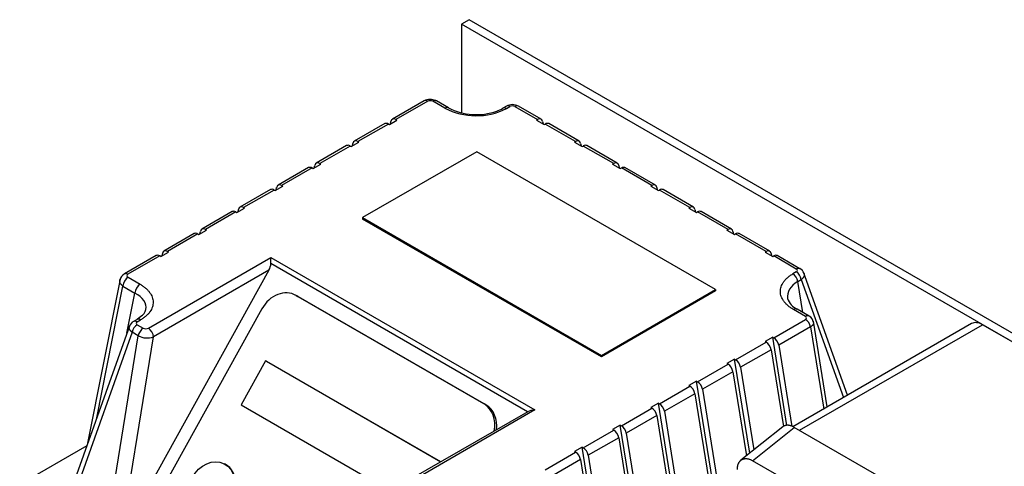
# Model space of a CAD drawing. Units: millimetres. Extents: x 0 to 411, y -5 to 287.
# Drawn here: x 305 to 332, y 250 to 262 of the extents above; entities that cross this region are included whole.
import ezdxf

# ---------------------------------------------------------------- set-up
doc = ezdxf.new("R2010")
doc.units = ezdxf.units.MM
for name, color, linetype in [('BRACKET_1', 7, 'Continuous'), ('Default', 7, 'Continuous'), ('SCUBAPANEL4M_1', 7, 'Continuous'), ('VASCO_409_1', 7, 'Continuous')]:
    doc.layers.add(name, color=color, linetype=linetype)

# ---------------------------------------------------------------- blocks, each defined once
blk = doc.blocks.new('SE3')
at = {"layer": 'BRACKET_1', "color": 7, "linetype": 'Continuous'}
for p, q in [((317.242, 262.478), (317.03, 262.356)), ((317.03, 262.356), (317.03, 259.885)), ((358.042, 238.677), (317.03, 262.356)), ((358.254, 238.8), (317.242, 262.478))]:
    blk.add_line(p, q, dxfattribs=at)
at = {"layer": 'SCUBAPANEL4M_1', "color": 7, "linetype": 'Continuous'}
for p, q in [((331.226, 254.017), (326.25, 251.144)), ((326.434, 251.047), (331.526, 253.987)), ((339.162, 249.578), (331.526, 253.987)), ((325.968, 251.143), (324.806, 250.215)), ((325.13, 250.202), (326.291, 251.13)), ((334.073, 246.637), (326.291, 251.13)), ((332.689, 245.838), (325.13, 250.202))]:
    blk.add_line(p, q, dxfattribs=at)
blk.add_ellipse((331.526, 253.497), major_axis=(0.3, -0.52), ratio=0.57735, start_param=2.356194, end_param=3.141593, dxfattribs=at)
for points, weights in [([(326.291, 251.13), (326.168, 251.201), (326.051, 251.21), (325.967, 251.143)], [1, 0.893019312961, 0.845192836622, 0.856520570983]), ([(324.707, 249.958), (324.707, 250.245), (324.882, 250.345), (325.13, 250.202)], [1, 0.806524890385, 0.806524890385, 1])]:
    blk.add_rational_spline(points, weights, degree=3, dxfattribs=at)
at = {"layer": 'VASCO_409_1', "color": 7, "linetype": 'Continuous'}
for p, q in [((315.985, 260.217), (315.101, 259.707)), ((316.085, 260.207), (315.201, 259.697)), ((316.562, 260.013), (316.227, 260.206)), ((316.662, 260.023), (316.327, 260.216)), ((318.275, 260.07), (318.177, 260.013)), ((318.277, 260.003), (318.375, 260.06)), ((318.513, 260.06), (319.142, 259.697)), ((319.242, 259.707), (318.613, 260.07)), ((314.889, 259.584), (314.04, 259.094)), ((315.018, 259.558), (315.23, 259.68)), ((315.048, 259.575), (315.062, 259.647)), ((315.201, 259.697), (315.23, 259.68)), ((319.113, 259.68), (319.142, 259.697)), ((319.113, 259.68), (319.325, 259.558)), ((319.281, 259.647), (319.295, 259.575)), ((320.303, 259.094), (319.454, 259.584)), ((314.989, 259.574), (314.14, 259.085)), ((314.989, 259.574), (315.018, 259.558)), ((319.325, 259.558), (319.354, 259.574)), ((320.203, 259.085), (319.354, 259.574)), ((313.957, 258.945), (314.169, 259.068)), ((313.987, 258.963), (314.002, 259.034)), ((314.14, 259.085), (314.169, 259.068)), ((320.174, 259.068), (320.203, 259.085)), ((320.174, 259.068), (320.386, 258.945)), ((320.341, 259.034), (320.355, 258.963)), ((313.828, 258.972), (312.979, 258.482)), ((313.928, 258.962), (313.079, 258.472)), ((313.928, 258.962), (313.957, 258.945)), ((317.454, 258.804), (314.272, 256.967)), ((324.101, 254.967), (317.454, 258.804)), ((320.386, 258.945), (320.415, 258.962)), ((321.263, 258.472), (320.415, 258.962)), ((321.363, 258.482), (320.515, 258.972)), ((312.767, 258.36), (311.919, 257.87)), ((312.867, 258.35), (312.019, 257.86)), ((312.867, 258.35), (312.896, 258.333)), ((312.896, 258.333), (313.108, 258.455)), ((312.927, 258.35), (312.941, 258.422)), ((313.079, 258.472), (313.108, 258.455)), ((321.234, 258.455), (321.263, 258.472)), ((321.234, 258.455), (321.446, 258.333)), ((321.402, 258.422), (321.416, 258.35)), ((321.446, 258.333), (321.476, 258.35)), ((322.324, 257.86), (321.476, 258.35)), ((322.424, 257.87), (321.576, 258.36)), ((311.707, 257.747), (310.858, 257.257)), ((311.807, 257.737), (310.958, 257.247)), ((311.807, 257.737), (311.836, 257.721)), ((311.836, 257.721), (312.048, 257.843)), ((311.866, 257.738), (311.88, 257.809)), ((312.019, 257.86), (312.048, 257.843)), ((322.295, 257.843), (322.324, 257.86)), ((322.295, 257.843), (322.507, 257.721)), ((322.463, 257.809), (322.477, 257.738)), ((322.507, 257.721), (322.536, 257.737)), ((323.385, 257.247), (322.536, 257.737)), ((323.485, 257.257), (322.636, 257.747)), ((310.646, 257.135), (309.797, 256.645)), ((310.746, 257.125), (309.897, 256.635)), ((310.746, 257.125), (310.775, 257.108)), ((310.775, 257.108), (310.987, 257.231)), ((310.805, 257.126), (310.82, 257.197)), ((310.958, 257.247), (310.987, 257.231)), ((323.356, 257.231), (323.385, 257.247)), ((323.356, 257.231), (323.568, 257.108)), ((323.523, 257.197), (323.537, 257.126)), ((323.568, 257.108), (323.597, 257.125)), ((324.445, 256.635), (323.597, 257.125)), ((324.545, 256.645), (323.697, 257.135)), ((314.272, 256.967), (314.272, 256.926)), ((314.272, 256.967), (320.919, 253.129)), ((320.919, 253.089), (314.272, 256.926)), ((309.714, 256.496), (309.927, 256.618)), ((309.745, 256.513), (309.759, 256.585)), ((309.897, 256.635), (309.927, 256.618)), ((324.416, 256.618), (324.445, 256.635)), ((324.416, 256.618), (324.628, 256.496)), ((324.584, 256.585), (324.598, 256.513)), ((309.585, 256.523), (308.737, 256.033)), ((309.685, 256.513), (308.837, 256.023)), ((309.685, 256.513), (309.714, 256.496)), ((324.628, 256.496), (324.658, 256.513)), ((325.506, 256.023), (324.658, 256.513)), ((325.606, 256.033), (324.758, 256.523)), ((308.866, 256.006), (308.837, 256.023)), ((325.477, 256.006), (325.506, 256.023)), ((308.525, 255.91), (307.641, 255.4)), ((308.625, 255.9), (307.741, 255.39)), ((308.308, 253.891), (311.717, 255.859)), ((308.654, 255.883), (308.625, 255.9)), ((308.654, 255.883), (308.866, 256.006)), ((308.698, 255.972), (308.684, 255.901)), ((311.717, 255.859), (319.071, 251.613)), ((311.717, 255.689), (311.717, 255.859)), ((325.477, 256.006), (325.689, 255.883)), ((325.645, 255.972), (325.659, 255.901)), ((325.689, 255.883), (325.718, 255.9)), ((326.347, 255.537), (325.718, 255.9)), ((326.447, 255.547), (325.818, 255.91)), ((311.664, 255.502), (307.549, 248.077)), ((311.664, 255.502), (308.449, 253.646)), ((318.865, 251.562), (311.717, 255.689)), ((307.521, 255.253), (306.605, 250.646)), ((307.742, 255.307), (308.076, 255.114)), ((326.347, 255.457), (326.249, 255.401)), ((326.387, 255.19), (326.485, 255.247)), ((326.485, 255.247), (327.659, 251.957)), ((327.771, 252.022), (326.55, 255.448)), ((306.872, 251.394), (307.601, 255.062)), ((307.601, 255.062), (307.935, 254.869)), ((320.919, 253.129), (324.101, 254.967)), ((324.101, 254.926), (320.919, 253.089)), ((324.101, 254.967), (324.101, 254.926)), ((326.526, 254.328), (326.387, 255.19)), ((307.713, 253.755), (307.935, 254.869)), ((312.45, 254.788), (312.398, 254.814)), ((312.423, 254.801), (312.474, 254.774)), ((317.655, 251.78), (312.423, 254.801)), ((312.474, 254.774), (317.707, 251.753)), ((311.469, 254.428), (308.204, 248.536)), ((326.601, 254.217), (326.266, 254.41)), ((326.701, 254.227), (326.366, 254.42)), ((307.994, 254.134), (307.896, 254.078)), ((308.103, 254.22), (307.994, 254.134)), ((307.996, 254.068), (308.094, 254.124)), ((325.718, 253.625), (326.602, 254.135)), ((307.793, 253.978), (305.843, 248.509)), ((307.996, 253.988), (308.165, 253.89)), ((326.741, 253.925), (325.857, 253.414)), ((326.741, 253.925), (327.11, 251.64)), ((327.208, 251.697), (326.823, 254.081)), ((307.857, 253.777), (305.924, 248.355)), ((307.06, 247.7), (308.026, 253.68)), ((307.549, 248.077), (308.449, 253.646)), ((308.026, 253.68), (307.857, 253.777)), ((325.689, 253.641), (325.477, 253.519)), ((325.689, 253.641), (325.718, 253.625)), ((326.087, 251.178), (325.689, 253.641)), ((324.658, 253.012), (325.506, 253.502)), ((325.645, 253.292), (324.796, 252.802)), ((325.477, 253.519), (325.506, 253.502)), ((325.645, 253.292), (325.991, 251.149)), ((325.857, 253.414), (326.222, 251.153)), ((320.919, 253.129), (320.919, 253.089)), ((324.628, 253.029), (324.416, 252.907)), ((324.628, 253.029), (324.658, 253.012)), ((325.052, 250.411), (324.628, 253.029)), ((311.569, 252.983), (310.891, 251.759)), ((311.595, 252.97), (311.569, 252.983)), ((316.448, 250.167), (311.569, 252.983)), ((311.595, 252.97), (316.449, 250.167)), ((323.597, 252.4), (324.445, 252.89)), ((324.416, 252.907), (324.445, 252.89)), ((324.796, 252.802), (325.168, 250.504)), ((324.584, 252.679), (323.735, 252.19)), ((324.584, 252.679), (324.962, 250.34)), ((322.536, 251.788), (323.385, 252.277)), ((323.568, 252.417), (323.356, 252.294)), ((323.356, 252.294), (323.385, 252.277)), ((323.568, 252.417), (323.597, 252.4)), ((324.558, 246.293), (323.568, 252.417)), ((323.735, 252.19), (324.702, 246.21)), ((323.523, 252.067), (322.675, 251.577)), ((323.523, 252.067), (324.49, 246.087)), ((310.891, 251.759), (315.384, 249.165)), ((317.707, 251.753), (317.655, 251.78)), ((321.476, 251.175), (322.324, 251.665)), ((322.507, 251.804), (322.295, 251.682)), ((322.295, 251.682), (322.324, 251.665)), ((322.507, 251.804), (322.536, 251.788)), ((323.497, 245.681), (322.507, 251.804)), ((318.871, 251.566), (315.562, 249.655)), ((319.071, 251.613), (315.662, 249.645)), ((322.463, 251.455), (321.614, 250.965)), ((322.463, 251.455), (323.429, 245.475)), ((322.675, 251.577), (323.641, 245.597)), ((321.446, 251.192), (321.234, 251.07)), ((321.446, 251.192), (321.476, 251.175)), ((322.436, 245.068), (321.446, 251.192)), ((320.415, 250.563), (321.263, 251.053)), ((321.402, 250.842), (320.553, 250.352)), ((321.234, 251.07), (321.263, 251.053)), ((321.402, 250.842), (322.369, 244.862)), ((321.614, 250.965), (322.581, 244.985)), ((306.594, 250.615), (304.726, 249.537)), ((320.386, 250.58), (320.174, 250.457)), ((320.386, 250.58), (320.415, 250.563)), ((321.376, 244.456), (320.386, 250.58)), ((319.354, 249.95), (320.203, 250.44)), ((320.174, 250.457), (320.203, 250.44)), ((320.553, 250.352), (321.52, 244.373)), ((310.443, 250.104), (310.417, 250.117)), ((320.341, 250.23), (319.493, 249.74)), ((320.341, 250.23), (321.308, 244.25))]:
    blk.add_line(p, q, dxfattribs=at)
for centre, radius, start, end in [((316.155, 259.888), 0.371, 65.737, 117.4154), ((317.429, 261.708), 1.904, 242.8874, 296.426), ((317.436, 261.529), 1.693, 242.7797, 289.6819), ((317.445, 261.376), 1.547, 291.2853, 298.2143), ((318.444, 259.764), 0.349, 61.8558, 118.1442), ((326.321, 255.323), 0.257, 20.4041, 61.9251), ((307.765, 255.178), 0.254, 119.2788, 167.7288), ((326.558, 254.853), 0.473, 196.5317, 246.0428), ((307.944, 254.475), 0.3, 302.0089, 346.7794), ((326.573, 254.002), 0.259, 10.6505, 60.5586), ((308.022, 253.853), 0.257, 118.0749, 159.5959), ((308.277, 254.157), 0.54, 242.2934, 288.5794)]:
    blk.add_arc(centre, radius, start, end, dxfattribs=at)
for centre, major_axis, ratio, start_param, end_param in [((316.085, 260.044), (0.1, -0.173), 0.57735, 2.356194, 3.141593), ((316.157, 260.166), (0.101, -0.002), 0.573829, 0.802125, 2.381512), ((316.227, 260.043), (-0.1, -0.173), 0.57735, 3.141593, 3.926991), ((316.562, 259.85), (-0.1, -0.173), 0.57735, 3.133528, 3.926991), ((318.277, 259.84), (0.1, -0.173), 0.57735, 2.356194, 3.150313), ((318.375, 259.897), (0.1, -0.173), 0.57735, 3.096371, 3.141593), ((318.375, 259.897), (0.1, -0.173), 0.57735, 2.356194, 3.096371), ((318.444, 260.021), (0.0971, 0), 0.57735, 0.776962, 2.36463), ((318.513, 259.897), (-0.1, -0.173), 0.57735, 3.187342, 3.926991), ((318.513, 259.897), (-0.1, -0.173), 0.57735, 3.141593, 3.187342), ((314.989, 259.411), (0.1, -0.173), 0.57735, 2.356194, 3.141593), ((315.201, 259.534), (0.1, -0.173), 0.57735, 2.356194, 3.723946), ((319.142, 259.534), (-0.1, -0.173), 0.57735, 2.55924, 3.926991), ((319.354, 259.411), (-0.1, -0.173), 0.57735, 3.141593, 3.926991), ((314.14, 258.921), (0.1, -0.173), 0.57735, 2.356194, 3.723946), ((320.203, 258.921), (-0.1, -0.173), 0.57735, 2.55924, 3.926991), ((313.928, 258.799), (0.1, -0.173), 0.57735, 2.356194, 3.141593), ((320.415, 258.799), (-0.1, -0.173), 0.57735, 3.141593, 3.926991), ((313.079, 258.309), (0.1, -0.173), 0.57735, 2.356194, 3.723946), ((321.263, 258.309), (-0.1, -0.173), 0.57735, 2.55924, 3.926991), ((312.867, 258.186), (0.1, -0.173), 0.57735, 2.356194, 3.141593), ((321.476, 258.186), (-0.1, -0.173), 0.57735, 3.141593, 3.926991), ((311.807, 257.574), (0.1, -0.173), 0.57735, 2.356194, 3.141593), ((312.019, 257.697), (0.1, -0.173), 0.57735, 2.356194, 3.723946), ((322.324, 257.697), (-0.1, -0.173), 0.57735, 2.55924, 3.926991), ((322.536, 257.574), (-0.1, -0.173), 0.57735, 3.141593, 3.926991), ((310.746, 256.962), (0.1, -0.173), 0.57735, 2.356194, 3.141593), ((310.958, 257.084), (0.1, -0.173), 0.57735, 2.356194, 3.723946), ((323.385, 257.084), (-0.1, -0.173), 0.57735, 2.55924, 3.926991), ((323.597, 256.962), (-0.1, -0.173), 0.57735, 3.141593, 3.926991), ((309.897, 256.472), (0.1, -0.173), 0.57735, 2.356194, 3.723946), ((324.445, 256.472), (-0.1, -0.173), 0.57735, 2.55924, 3.926991), ((309.685, 256.349), (0.1, -0.173), 0.57735, 2.356194, 3.141593), ((324.658, 256.349), (-0.1, -0.173), 0.57735, 3.141593, 3.926991), ((308.837, 255.859), (0.1, -0.173), 0.57735, 2.356194, 3.723946), ((325.506, 255.859), (-0.1, -0.173), 0.57735, 2.55924, 3.926991), ((308.625, 255.737), (0.1, -0.173), 0.57735, 2.356194, 3.141593), ((325.718, 255.737), (-0.1, -0.173), 0.57735, 3.141593, 3.926991), ((311.523, 255.584), (0.131, 0.241), 0.594564, 4.696296, 5.4514), ((326.347, 255.374), (-0.1, -0.173), 0.57735, 3.141593, 3.926991), ((326.279, 255.497), (-0.0971, 0), 0.57735, 2.347759, 3.935427), ((307.742, 255.144), (0.1, 0.173), 0.57735, 0.785398, 2.356194), ((307.741, 255.227), (0.1, -0.173), 0.57735, 2.356194, 3.143467), ((307.812, 255.348), (0.0999, -0.0018), 0.580941, 2.372204, 3.952683), ((326.249, 255.237), (0.1, -0.173), 0.57735, 0.988443, 2.356194), ((326.347, 255.294), (-0.1, 0.173), 0.57735, 4.130036, 5.497787), ((308.076, 254.951), (0.1, 0.173), 0.57735, 0.785398, 2.356194), ((327.115, 254.737), (1.014, -0.063), 0.598232, 2.407861, 3.2761), ((307.228, 254.461), (-1.015, -0.01), 0.554459, 3.026382, 3.936114), ((312.035, 254.101), (-0.363, -0.713), 0.816122, 3.098784, 4.66958), ((312.087, 254.075), (-0.363, -0.713), 0.816122, 3.098784, 3.141593), ((326.266, 254.247), (-0.1, -0.173), 0.57735, 3.141593, 3.926991), ((308.094, 253.961), (0.1, -0.173), 0.57735, 3.141593, 3.16612), ((308.094, 253.961), (0.1, -0.173), 0.57735, 2.356194, 3.141593), ((326.601, 254.054), (-0.1, -0.173), 0.57735, 3.140873, 3.926991), ((326.531, 254.177), (-0.0999, 0.0018), 0.580941, 2.372204, 3.952683), ((326.602, 253.972), (-0.1, 0.173), 0.57735, 4.130036, 5.497787), ((307.996, 253.824), (0.1, 0.173), 0.57735, 0.785398, 2.153149), ((307.996, 253.904), (0.1, -0.173), 0.57735, 2.356194, 3.141593), ((308.064, 254.028), (0.0971, 0), 0.57735, 2.347759, 3.935427), ((308.165, 253.727), (-0.1, -0.173), 0.57735, 3.926991, 5.294742), ((308.237, 253.932), (0.101, 0.002), 0.577105, 3.906248, 5.477037), ((308.308, 253.728), (-0.1, 0.173), 0.57735, 3.926991, 5.497787), ((325.718, 253.461), (-0.1, 0.173), 0.57735, 4.130036, 5.497787), ((325.506, 253.339), (-0.1, 0.173), 0.57735, 4.130036, 5.497787), ((324.658, 252.849), (-0.1, 0.173), 0.57735, 4.130036, 5.497787), ((324.445, 252.727), (-0.1, 0.173), 0.57735, 4.130036, 5.497787), ((323.385, 252.114), (-0.1, 0.173), 0.57735, 4.130036, 5.497787), ((323.597, 252.237), (-0.1, 0.173), 0.57735, 4.130036, 5.497787), ((317.268, 251.08), (0.363, 0.713), 0.816122, 5.034967, 6.240376), ((317.319, 251.054), (0.363, 0.713), 0.816122, 5.115526, 6.240376), ((322.324, 251.502), (-0.1, 0.173), 0.57735, 4.130036, 5.497787), ((322.536, 251.624), (-0.1, 0.173), 0.57735, 4.130036, 5.497787), ((319.071, 251.45), (-0.283, 0), 0.57735, 4.712389, 5.528081), ((321.476, 251.012), (-0.1, 0.173), 0.57735, 4.130036, 5.497787), ((321.263, 250.889), (-0.1, 0.173), 0.57735, 4.130036, 5.497787), ((320.415, 250.4), (-0.1, 0.173), 0.57735, 4.130036, 5.497787), ((320.203, 250.277), (-0.1, 0.173), 0.57735, 4.130036, 5.497787), ((310.103, 249.436), (-0.34, -0.668), 0.816122, 0, 3.141593)]:
    blk.add_ellipse(centre, major_axis=major_axis, ratio=ratio, start_param=start_param, end_param=end_param, dxfattribs=at)
blk.add_ellipse((310.077, 249.449), major_axis=(-0.34, -0.668), ratio=0.816122, dxfattribs=at)
for points, knots in [([(307.601, 255.062), (307.597, 255.065), (307.589, 255.071), (307.579, 255.08), (307.57, 255.088), (307.562, 255.097), (307.555, 255.105), (307.548, 255.113), (307.543, 255.121), (307.538, 255.128), (307.528, 255.145), (307.517, 255.171), (307.513, 255.204), (307.515, 255.224), (307.516, 255.232), (307.516, 255.232)], [0, 0, 0, 0, 0.0353034, 0.0691246, 0.1014636, 0.1323202, 0.1616945, 0.1895865, 0.215996, 0.2409232, 0.2643679, 0.3862432, 0.5003249, 0.5750992, 0.5815881, 0.5815881, 0.5815881, 0.5815881]), ([(326.266, 254.41), (326.238, 254.427), (326.211, 254.444), (326.16, 254.48), (326.136, 254.498), (326.091, 254.537), (326.07, 254.556), (326.032, 254.597), (326.015, 254.618), (325.984, 254.66), (325.97, 254.682), (325.946, 254.726), (325.936, 254.748), (325.92, 254.793), (325.914, 254.816), (325.905, 254.862), (325.903, 254.885), (325.902, 254.931), (325.903, 254.953), (325.91, 254.999), (325.916, 255.022), (325.93, 255.067), (325.94, 255.089), (325.962, 255.132), (325.975, 255.154), (326.005, 255.196), (326.021, 255.217), (326.058, 255.257), (326.078, 255.276), (326.121, 255.314), (326.145, 255.333), (326.194, 255.368), (326.221, 255.385), (326.249, 255.401)], [0, 0, 0, 0, 0.0625, 0.0625, 0.125, 0.125, 0.1875, 0.1875, 0.25, 0.25, 0.3125, 0.3125, 0.375, 0.375, 0.4375, 0.4375, 0.5, 0.5, 0.5625, 0.5625, 0.625, 0.625, 0.6875, 0.6875, 0.75, 0.75, 0.8125, 0.8125, 0.875, 0.875, 0.9375, 0.9375, 1, 1, 1, 1]), ([(326.562, 255.412), (326.563, 255.41), (326.565, 255.405), (326.566, 255.398), (326.568, 255.389), (326.568, 255.377), (326.567, 255.361), (326.562, 255.342), (326.553, 255.323), (326.542, 255.304), (326.526, 255.284), (326.508, 255.265), (326.493, 255.253), (326.485, 255.247)], [0.3724979, 0.3724979, 0.3724979, 0.3724979, 0.3973683, 0.4318757, 0.4661174, 0.5000941, 0.5682841, 0.6375377, 0.7078622, 0.7792643, 0.8517506, 0.9253272, 1, 1, 1, 1]), ([(308.076, 255.114), (308.105, 255.098), (308.132, 255.081), (308.183, 255.045), (308.207, 255.027), (308.252, 254.988), (308.272, 254.968), (308.31, 254.928), (308.328, 254.907), (308.359, 254.864), (308.373, 254.843), (308.397, 254.799), (308.407, 254.776), (308.423, 254.731), (308.429, 254.709), (308.438, 254.663), (308.44, 254.64), (308.441, 254.594), (308.439, 254.571), (308.432, 254.526), (308.427, 254.503), (308.412, 254.458), (308.403, 254.436), (308.381, 254.392), (308.368, 254.371), (308.338, 254.329), (308.322, 254.308), (308.285, 254.268), (308.265, 254.248), (308.221, 254.211), (308.198, 254.192), (308.148, 254.157), (308.122, 254.14), (308.094, 254.124)], [0, 0, 0, 0, 0.0625, 0.0625, 0.125, 0.125, 0.1875, 0.1875, 0.25, 0.25, 0.3125, 0.3125, 0.375, 0.375, 0.4375, 0.4375, 0.5, 0.5, 0.5625, 0.5625, 0.625, 0.625, 0.6875, 0.6875, 0.75, 0.75, 0.8125, 0.8125, 0.875, 0.875, 0.9375, 0.9375, 1, 1, 1, 1]), ([(307.857, 253.777), (307.854, 253.78), (307.846, 253.786), (307.835, 253.796), (307.826, 253.805), (307.817, 253.815), (307.809, 253.824), (307.801, 253.834), (307.795, 253.844), (307.79, 253.853), (307.785, 253.863), (307.781, 253.873), (307.778, 253.882), (307.776, 253.892), (307.775, 253.901), (307.775, 253.913), (307.776, 253.927), (307.779, 253.938), (307.781, 253.943)], [0, 0, 0, 0, 0.0374865, 0.0746983, 0.1116362, 0.1483008, 0.1846929, 0.2208134, 0.2566629, 0.2922423, 0.3275525, 0.3625942, 0.3973683, 0.4318757, 0.4661174, 0.5000941, 0.5682841, 0.6276458, 0.6276458, 0.6276458, 0.6276458]), ([(326.828, 254.049), (326.829, 254.045), (326.829, 254.035), (326.827, 254.02), (326.821, 254.002), (326.811, 253.985), (326.798, 253.969), (326.782, 253.953), (326.763, 253.938), (326.748, 253.929), (326.741, 253.925)], [0.4483666, 0.4483666, 0.4483666, 0.4483666, 0.5003249, 0.5750992, 0.6487375, 0.7212427, 0.7926181, 0.8628671, 0.9319932, 1, 1, 1, 1])]:
    blk.add_open_spline(points, degree=3, knots=knots, dxfattribs=at)

msp = doc.modelspace()

# ---------------------------------------------------------------- block references
at = {"layer": 'Default'}
msp.add_blockref('SE3', (0, 0), dxfattribs=at)

doc.saveas('drawing.dxf')
